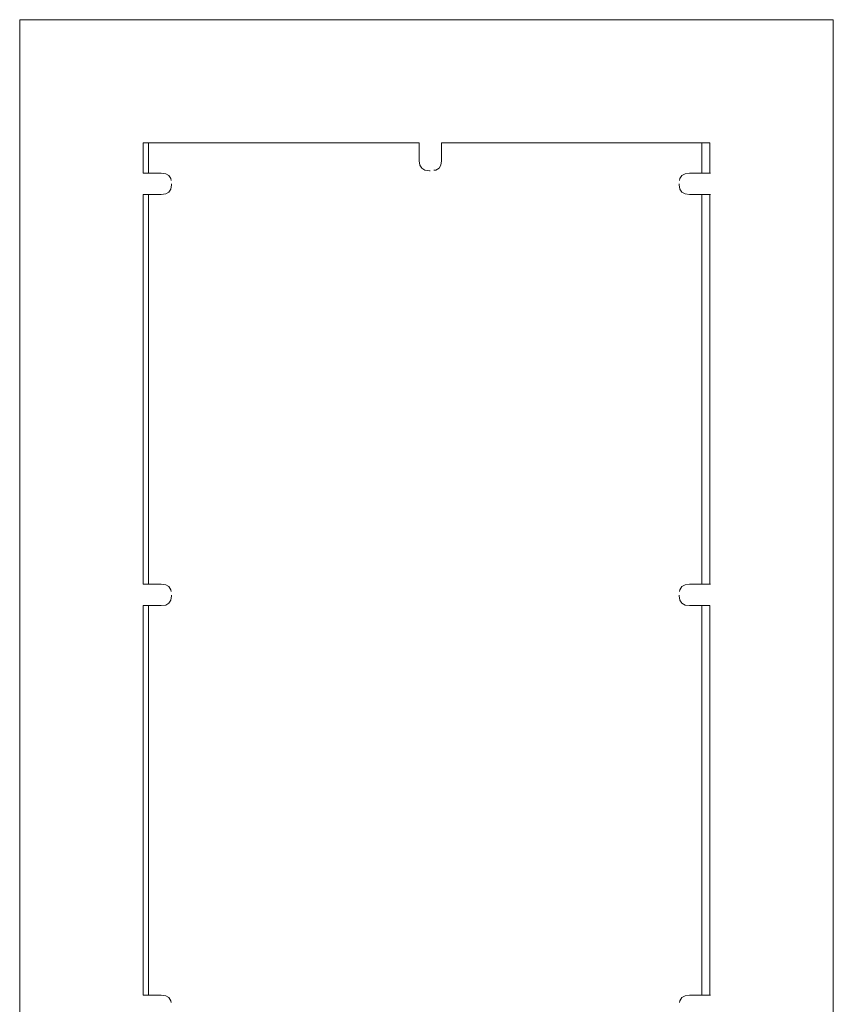
# Model space of a CAD drawing. Extents: x 1402 to 3606, y -2260 to -1447.
# Drawn here: x 1761 to 1828, y -1553 to -1472 of the extents above; entities that cross this region are included whole.
import ezdxf

# ---------------------------------------------------------------- set-up
doc = ezdxf.new("R2010")
doc.units = 0
doc.header["$MEASUREMENT"] = 0
doc.layers.add('ProfileEdges_Nr_Pióra__7', color=7, linetype='Continuous', lineweight=18)

msp = doc.modelspace()

# ---------------------------------------------------------------- linework, layer by layer
at = {"layer": 'ProfileEdges_Nr_Pióra__7', "linetype": 'Continuous', "flags": 128}
for points in [[(1828.017, -1471.841), (1760.962, -1471.841)], [(1760.962, -1471.841), (1760.962, -1564.693)], [(1828.017, -1471.841), (1828.017, -1564.693)], [(1771.126, -1482.005), (1771.126, -1484.487)], [(1771.126, -1482.005), (1771.571, -1482.005)], [(1771.571, -1482.005), (1771.571, -1484.487)], [(1771.571, -1482.005), (1771.625, -1482.005)], [(1771.625, -1482.005), (1793.886, -1482.005)], [(1793.886, -1483.478), (1793.886, -1482.005)], [(1795.733, -1482.005), (1817.184, -1482.005)], [(1795.733, -1482.005), (1795.733, -1483.478)], [(1817.184, -1484.487), (1817.184, -1482.005)], [(1817.184, -1482.005), (1817.854, -1482.005)], [(1817.854, -1484.487), (1817.854, -1482.005)], [(1793.939, -1483.833), (1793.886, -1483.478)], [(1793.939, -1483.833), (1794.098, -1484.087)], [(1795.68, -1483.833), (1795.521, -1484.087)], [(1795.68, -1483.833), (1795.733, -1483.478)], [(1771.571, -1484.487), (1771.126, -1484.487)], [(1772.329, -1484.487), (1771.571, -1484.487)], [(1772.63, -1484.487), (1772.329, -1484.487)], [(1773, -1484.538), (1772.63, -1484.487)], [(1773, -1484.538), (1773.264, -1484.691)], [(1773.264, -1484.691), (1773.423, -1484.944)], [(1794.098, -1484.087), (1794.362, -1484.239)], [(1794.732, -1484.29), (1794.362, -1484.239)], [(1794.797, -1484.29), (1794.732, -1484.29)], [(1795.257, -1484.239), (1795.102, -1484.261)], [(1795.521, -1484.087), (1795.257, -1484.239)], [(1815.536, -1484.691), (1815.377, -1484.944)], [(1815.8, -1484.538), (1815.536, -1484.691)], [(1816.17, -1484.487), (1815.8, -1484.538)], [(1817.184, -1484.487), (1816.17, -1484.487)], [(1817.854, -1484.487), (1817.184, -1484.487)], [(1817.889, -1484.487), (1817.854, -1484.487)], [(1773.423, -1484.944), (1773.445, -1485.094)], [(1773.475, -1485.449), (1773.423, -1485.805)], [(1773.475, -1485.386), (1773.475, -1485.449)], [(1815.324, -1485.449), (1815.324, -1485.386)], [(1815.324, -1485.449), (1815.377, -1485.805)], [(1815.355, -1485.094), (1815.377, -1484.944)], [(1771.126, -1486.262), (1771.126, -1518.378)], [(1771.126, -1486.262), (1771.571, -1486.262)], [(1771.571, -1486.262), (1771.571, -1518.378)], [(1772.63, -1486.262), (1771.571, -1486.262)], [(1772.825, -1486.235), (1772.63, -1486.262)], [(1773, -1486.211), (1772.825, -1486.235)], [(1773, -1486.211), (1773.264, -1486.058)], [(1773.264, -1486.058), (1773.423, -1485.805)], [(1815.536, -1486.058), (1815.377, -1485.805)], [(1815.8, -1486.211), (1815.536, -1486.058)], [(1815.8, -1486.211), (1816.17, -1486.262)], [(1817.184, -1486.262), (1816.17, -1486.262)], [(1817.184, -1518.378), (1817.184, -1486.262)], [(1817.184, -1486.262), (1817.854, -1486.262)], [(1817.854, -1486.262), (1817.854, -1518.378)], [(1817.854, -1486.262), (1817.889, -1486.262)], [(1771.571, -1518.378), (1771.126, -1518.378)], [(1772.63, -1518.378), (1771.571, -1518.378)], [(1773, -1518.429), (1772.63, -1518.378)], [(1773, -1518.429), (1773.264, -1518.581)], [(1773.264, -1518.581), (1773.423, -1518.835)], [(1773.423, -1518.835), (1773.445, -1518.984)], [(1815.355, -1518.984), (1815.377, -1518.835)], [(1815.536, -1518.581), (1815.377, -1518.835)], [(1815.8, -1518.429), (1815.536, -1518.581)], [(1816.17, -1518.378), (1815.8, -1518.429)], [(1817.184, -1518.378), (1816.17, -1518.378)], [(1817.854, -1518.378), (1817.184, -1518.378)], [(1817.883, -1518.378), (1817.86, -1518.378)], [(1773.475, -1519.34), (1773.423, -1519.695)], [(1773.475, -1519.34), (1773.475, -1519.277)], [(1815.324, -1519.277), (1815.324, -1519.34)], [(1815.324, -1519.34), (1815.377, -1519.695)], [(1771.126, -1520.152), (1771.126, -1552.268)], [(1771.126, -1520.152), (1771.571, -1520.152)], [(1771.571, -1520.152), (1771.571, -1552.268)], [(1772.63, -1520.152), (1771.571, -1520.152)], [(1773, -1520.101), (1772.63, -1520.152)], [(1773.264, -1519.949), (1773, -1520.101)], [(1773.423, -1519.695), (1773.264, -1519.949)], [(1815.377, -1519.695), (1815.536, -1519.949)], [(1815.536, -1519.949), (1815.8, -1520.101)], [(1815.8, -1520.101), (1816.17, -1520.152)], [(1817.184, -1520.152), (1816.17, -1520.152)], [(1817.184, -1552.268), (1817.184, -1520.152)], [(1817.184, -1520.152), (1817.854, -1520.152)], [(1817.854, -1520.152), (1817.854, -1552.268)], [(1817.861, -1520.152), (1817.882, -1520.152)], [(1771.571, -1552.268), (1771.126, -1552.268)], [(1772.63, -1552.268), (1771.571, -1552.268)], [(1773, -1552.319), (1772.63, -1552.268)], [(1773, -1552.319), (1773.264, -1552.471)], [(1773.264, -1552.471), (1773.423, -1552.725)], [(1773.423, -1552.725), (1773.445, -1552.875)], [(1815.355, -1552.875), (1815.377, -1552.725)], [(1815.536, -1552.471), (1815.377, -1552.725)], [(1815.8, -1552.319), (1815.536, -1552.471)], [(1816.17, -1552.268), (1815.8, -1552.319)], [(1817.184, -1552.268), (1816.17, -1552.268)], [(1817.854, -1552.268), (1817.184, -1552.268)], [(1817.867, -1552.268), (1817.854, -1552.268)], [(1817.889, -1552.268), (1817.876, -1552.268)]]:
    msp.add_lwpolyline(points, dxfattribs=at)

doc.saveas('drawing.dxf')
